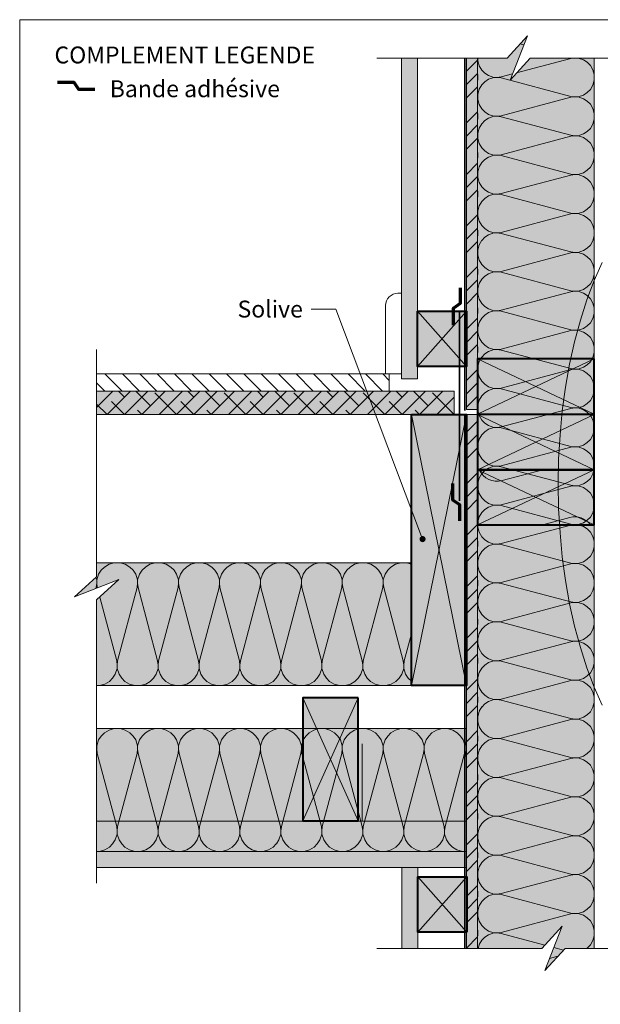
# Model space of a CAD drawing. Units: millimetres. Extents: x 40816 to 58809, y -18229 to -14707.
# Drawn here: x 55496 to 55969, y -17244 to -16443 of the extents above; entities that cross this region are included whole.
import ezdxf

# ---------------------------------------------------------------- set-up
doc = ezdxf.new("R2010")
doc.units = ezdxf.units.MM
doc.header["$LTSCALE"] = 5
doc.linetypes.add('CADWORK_22', pattern=[0])
doc.layers.add('Ech.1_5', color=7, linetype='Continuous')
doc.styles.add('arial-', font='arial.ttf', dxfattribs={"height": 1})
doc.styles.add('arial-b', font='arialbd.ttf', dxfattribs={"height": 1})
pattern_1 = [(0, (0, 0), (0, 70), [0, -70]), (0, (35, 35), (0, 70), [0, -70])]
pattern_2 = [(45, (0, 0), (-4e-12, 42.000002), []), (45, (0, 10.8), (-4e-12, 42.000002), []), (45, (0, 21.6), (-4e-12, 42.000002), [])]

# ---------------------------------------------------------------- blocks, each defined once
blk = doc.blocks.new('cw-line-extremity4')
at = {"linetype": 'Continuous', "lineweight": 5}
h = blk.add_hatch(color=0, dxfattribs=at)
edge = h.paths.add_edge_path()
edge.add_arc((0, 0), 2.5, 0, 360)

msp = doc.modelspace()

# ---------------------------------------------------------------- hatches: boundary and pattern name
at = {"layer": 'Ech.1_5', "linetype": 'Continuous', "lineweight": 5, "true_color": 0xfdf3bf, "transparency": 33554687}
for points in [[(55868.87, -16473.8), (55868.87, -16853.97), (55963.87, -16853.97), (55963.87, -16473.8), (55911.71, -16473.8), (55895.23, -16491.78), (55909.34, -16455.83), (55892.85, -16473.8)], [(55868.87, -16853.8), (55868.87, -17198.86), (55921.17, -17198.85), (55937.66, -17180.88), (55923.55, -17216.83), (55940.04, -17198.85), (55963.87, -17198.85), (55963.87, -16853.8)], [(55558.59, -16884.89), (55814.87, -16884.89), (55814.87, -16984.89), (55558.59, -16984.89), (55558.59, -16915.02), (55576.56, -16898.54), (55540.61, -16912.65), (55558.59, -16896.16)], [(55558.59, -17019.89), (55859.87, -17019.89), (55859.87, -17119.89), (55558.59, -17119.89)]]:
    msp.add_hatch(color=254, dxfattribs=at).paths.add_polyline_path(points)
at = {"layer": 'Ech.1_5', "linetype": 'Continuous', "lineweight": 15, "transparency": 33554687}
h = msp.add_hatch(dxfattribs=at)
h.set_pattern_fill('CwHatchPattern_201', color=190, scale=1.9, angle=270, style=0, pattern_type=2)
h.set_pattern_definition([(270, (55868.87, -16471.68), (95, 2e-10), [4.2407, -11.5926]), (1e-10, (55882.13, -16457.97), (-6e-11, 31.6667), [2.5694, -92.4306]), (1e-10, (55948.032, -16473.804), (-6e-11, 31.6667), [2.5694, -92.4306]), (14.9325, (55888.0954, -16489.2597), (94.99954, 31.6684), [58.5166, -433.0823]), (345.0675, (55888.0954, -16490.0144), (-94.99954, 31.6684), [58.5166, -433.0823]), (285.255, (55868.866, -16475.924), (8e-07, 31.66666), [4.304, -356.7517]), (74.745, (55868.866, -16471.683), (-5e-06, 31.66666), [4.304, -356.7517]), (285.255, (55962.733, -16483.3644), (8e-07, 31.66666), [4.304, -356.7517]), (254.745, (55963.866, -16491.757), (8e-07, -31.66666), [4.304, -356.7517]), (300.9638, (55869.998, -16480.076), (-2e-07, 31.6667), [4.135, -180.512]), (59.0362, (55869.998, -16467.508), (2e-06, 31.6667), [4.135, -180.512]), (300.9638, (55960.606, -16479.819), (-2e-07, 31.6667), [4.135, -180.512]), (239.036, (55962.733, -16495.91), (-2e-07, -31.6667), [4.135, -180.512]), (315, (55872.125, -16483.622), (-5e-11, 31.6667), [3.516, -130.834]), (45, (55872.125, -16463.986), (-6e-11, 31.6667), [3.516, -130.834]), (315, (55958.12, -16477.333), (-5e-11, 31.6667), [3.516, -130.834]), (225, (55960.606, -16499.455), (5e-11, -31.6667), [3.516, -130.834]), (326.31, (55874.612, -16486.108), (-4e-06, 31.6667), [3.688, -110.4876]), (33.69, (55874.612, -16461.5), (6e-06, 31.6667), [3.688, -110.4876]), (326.31, (55955.05, -16475.287), (-4e-06, 31.6667), [3.688, -110.4876]), (213.69, (55958.12, -16501.942), (-4e-06, -31.6667), [3.688, -110.4876]), (341.565, (55877.68, -16488.154), (-2e-06, 31.6667), [4.69, -95.449]), (18.435, (55877.68, -16459.453), (2e-06, 31.6667), [4.69, -95.449]), (341.565, (55950.602, -16473.804), (-2e-06, 31.6667), [4.69, -95.449]), (198.435, (55955.05, -16503.987), (-2e-06, -31.6667), [4.69, -95.449]), (353.6598, (55884.699, -16457.97), (-190, 31.66668), [3.4173, -283.3365]), (6.3402, (55884.699, -16489.637), (190, 31.66668), [3.4173, -283.3365]), (173.6598, (55948.032, -16473.804), (190.00002, -31.66662), [3.4173, -283.3365]), (186.3402, (55948.032, -16473.804), (-190, -31.66668), [3.4173, -283.3365])])
h.paths.add_polyline_path([(55868.87, -16473.8), (55868.87, -16853.97), (55963.87, -16853.97), (55963.87, -16473.8), (55911.71, -16473.8), (55895.23, -16491.78), (55909.34, -16455.83), (55892.85, -16473.8)])
at = {"layer": 'Ech.1_5', "linetype": 'Continuous', "lineweight": 15, "true_color": 0xdbd7d7, "transparency": 33554687}
for points in [[(55806.87, -16473.8), (55819.87, -16473.8), (55819.87, -16735.05), (55806.87, -16735.05)], [(55820.03, -17132.89), (55807.03, -17132.89), (55807.03, -17198.85), (55820.03, -17198.85)]]:
    msp.add_hatch(color=254, dxfattribs=at).paths.add_polyline_path(points)
at = {"layer": 'Ech.1_5', "linetype": 'Continuous', "lineweight": 15, "transparency": 33554687}
h = msp.add_hatch(dxfattribs=at)
h.set_pattern_fill('CwHatchPattern_84', color=190, style=0, pattern_type=2)
h.set_pattern_definition(pattern_1)
h.paths.add_polyline_path([(55806.87, -16473.8), (55819.87, -16473.8), (55819.87, -16735.05), (55806.87, -16735.05)])
at = {"layer": 'Ech.1_5', "linetype": 'Continuous', "lineweight": 20, "true_color": 0xf8ad2a, "transparency": 33554687}
for points in [[(55859.87, -16473.8), (55868.87, -16473.8), (55868.87, -16760.05), (55859.87, -16760.05)], [(55849.87, -16764.05), (55849.87, -16745.05), (55558.59, -16745.05), (55558.59, -16764.05)], [(55859.87, -17198.86), (55868.87, -17198.86), (55868.87, -16764.05), (55859.87, -16764.05)]]:
    msp.add_hatch(color=40, dxfattribs=at).paths.add_polyline_path(points)
at = {"layer": 'Ech.1_5', "linetype": 'Continuous', "lineweight": 15, "transparency": 33554687}
h = msp.add_hatch(dxfattribs=at)
h.set_pattern_fill('CwHatchPattern_74', color=190, scale=0.6, style=0, pattern_type=2)
h.set_pattern_definition(pattern_2)
h.paths.add_polyline_path([(55859.87, -16473.8), (55868.87, -16473.8), (55868.87, -16760.05), (55859.87, -16760.05)])
at = {"layer": 'Ech.1_5', "linetype": 'Continuous', "lineweight": 20, "true_color": 0xeee5dd, "transparency": 33554687}
for points in [[(55819.87, -16680.05), (55859.87, -16680.05), (55859.87, -16725.05), (55819.87, -16725.05)], [(55860.03, -17185.7), (55820.03, -17185.7), (55820.03, -17140.7), (55860.03, -17140.7)]]:
    msp.add_hatch(color=254, dxfattribs=at).paths.add_polyline_path(points)
at = {"layer": 'Ech.1_5', "linetype": 'Continuous', "lineweight": 20, "true_color": 0xbd9c7a, "transparency": 33554687}
for points in [[(55963.87, -16718.89), (55868.87, -16718.89), (55868.87, -16763.89), (55963.87, -16763.89)], [(55859.87, -16764.05), (55814.87, -16764.05), (55814.87, -16984.89), (55859.87, -16984.89)], [(55963.87, -16764.05), (55868.87, -16764.05), (55868.87, -16809.05), (55963.87, -16809.05)], [(55963.87, -16809.05), (55868.87, -16809.05), (55868.87, -16854.05), (55963.87, -16854.05)]]:
    msp.add_hatch(color=33, dxfattribs=at).paths.add_polyline_path(points)
at = {"layer": 'Ech.1_5', "linetype": 'Continuous', "lineweight": 15, "transparency": 33554687}
h = msp.add_hatch(dxfattribs=at)
h.set_pattern_fill('CwHatchPattern_22', color=190, style=0, pattern_type=2)
h.set_pattern_definition([(135, (0, 0), (-7.0710678, -7.0710678), [])])
h.paths.add_polyline_path([(55796.87, -16745.05), (55796.87, -16731.05), (55558.59, -16731.05), (55558.59, -16745.05)])
h = msp.add_hatch(dxfattribs=at)
h.set_pattern_fill('CwHatchPattern_215', color=190, scale=0.5, style=0, pattern_type=2)
h.set_pattern_definition([(45, (55849.866, -16764.052), (-7.07107, 7.07107), [800, 0]), (135, (55849.866, -16764.052), (-21.2132, 7.07107), [25, -15])])
h.paths.add_polyline_path([(55849.87, -16764.05), (55849.87, -16745.05), (55558.59, -16745.05), (55558.59, -16764.05)])
h = msp.add_hatch(dxfattribs=at)
h.set_pattern_fill('CwHatchPattern_74', color=190, scale=0.6, style=0, pattern_type=2)
h.set_pattern_definition(pattern_2)
h.paths.add_polyline_path([(55859.87, -17198.86), (55868.87, -17198.86), (55868.87, -16764.05), (55859.87, -16764.05)])
h = msp.add_hatch(dxfattribs=at)
h.set_pattern_fill('CwHatchPattern_201', color=190, scale=1.9, angle=270, style=0, pattern_type=2)
h.set_pattern_definition([(270, (55868.87, -16851.68), (95, 1e-10), [4.2407, -11.5926]), (9e-11, (55882.13, -16837.97), (-5e-11, 31.6667), [2.5694, -92.4306]), (9e-11, (55948.032, -16853.804), (-5e-11, 31.6667), [2.5694, -92.4306]), (14.9325, (55888.0954, -16869.2604), (94.99954, 31.6684), [58.5166, -433.0823]), (345.0675, (55888.0954, -16870.015), (-94.99954, 31.6684), [58.5166, -433.0823]), (285.255, (55868.866, -16855.925), (8e-07, 31.66666), [4.304, -356.7517]), (74.745, (55868.866, -16851.684), (-5e-06, 31.66666), [4.304, -356.7517]), (285.255, (55962.733, -16863.365), (8e-07, 31.66666), [4.304, -356.7517]), (254.745, (55963.866, -16871.758), (8e-07, -31.66666), [4.304, -356.7517]), (300.964, (55869.998, -16860.077), (-2e-07, 31.6667), [4.135, -180.512]), (59.036, (55869.998, -16847.508), (2e-06, 31.6667), [4.135, -180.512]), (300.964, (55960.606, -16859.82), (-2e-07, 31.6667), [4.135, -180.512]), (239.036, (55962.733, -16875.91), (-2e-07, -31.6667), [4.135, -180.512]), (315, (55872.125, -16863.623), (-5e-11, 31.6667), [3.516, -130.834]), (45, (55872.125, -16843.986), (-5e-11, 31.6667), [3.516, -130.834]), (315, (55958.12, -16857.333), (-5e-11, 31.6667), [3.516, -130.834]), (225, (55960.606, -16879.456), (4e-11, -31.6667), [3.516, -130.834]), (326.31, (55874.612, -16866.11), (-4e-06, 31.6667), [3.688, -110.4876]), (33.69, (55874.612, -16841.5), (6e-06, 31.6667), [3.688, -110.4876]), (326.31, (55955.05, -16855.288), (-4e-06, 31.6667), [3.688, -110.4876]), (213.69, (55958.12, -16881.942), (-4e-06, -31.6667), [3.688, -110.4876]), (341.565, (55877.68, -16868.155), (-2e-06, 31.6667), [4.69, -95.449]), (18.435, (55877.68, -16839.454), (2e-06, 31.6667), [4.69, -95.449]), (341.565, (55950.602, -16853.804), (-2e-06, 31.6667), [4.69, -95.449]), (198.435, (55955.05, -16883.988), (-2e-06, -31.6667), [4.69, -95.449]), (353.6598, (55884.699, -16837.971), (-190, 31.66668), [3.4173, -283.3365]), (6.3402, (55884.699, -16869.638), (190, 31.66668), [3.4173, -283.3365]), (173.6598, (55948.032, -16853.804), (190.00002, -31.66662), [3.4173, -283.3365]), (186.3402, (55948.032, -16853.804), (-190, -31.66668), [3.4173, -283.3365])])
h.paths.add_polyline_path([(55868.87, -16853.8), (55868.87, -17198.86), (55921.17, -17198.85), (55937.66, -17180.88), (55923.55, -17216.83), (55940.04, -17198.85), (55963.87, -17198.85), (55963.87, -16853.8)])
h = msp.add_hatch(dxfattribs=at)
h.set_pattern_fill('CwHatchPattern_201', color=190, scale=2, style=0, pattern_type=2)
h.set_pattern_definition([(0, (55556.35, -16884.89), (0, 100), [4.464, -12.203]), (90, (55541.92, -16870.927), (-33.3333, -3e-12), [2.705, -97.295]), (90, (55558.585, -16801.556), (-33.3333, -3e-12), [2.705, -97.295]), (104.9325, (55574.855, -16864.647), (-33.33516, 99.99952), [61.5964, -455.876]), (75.0675, (55575.649, -16864.647), (-33.33516, -99.99952), [61.5964, -455.876]), (15.255, (55560.817, -16884.889), (-33.33333, 9e-07), [4.5304, -375.528]), (164.745, (55556.353, -16884.889), (-33.33333, -5e-06), [4.5304, -375.528]), (15.255, (55568.649, -16786.081), (-33.33333, 9e-07), [4.5304, -375.528]), (344.745, (55577.484, -16784.889), (33.33333, 9e-07), [4.5304, -375.528]), (30.964, (55565.188, -16883.697), (-33.3333, -2e-07), [4.3524, -190.013]), (149.036, (55551.958, -16883.697), (-33.3333, 2e-06), [4.3524, -190.013]), (30.964, (55564.917, -16788.32), (-33.3333, -2e-07), [4.3524, -190.013]), (329.036, (55581.855, -16786.081), (33.3333, -2e-07), [4.3524, -190.013]), (45, (55568.92, -16881.458), (-33.3333, -2e-12), [3.701, -137.72]), (135, (55548.25, -16881.458), (-33.3333, -5e-12), [3.701, -137.72]), (45, (55562.3, -16790.938), (-33.3333, -2e-12), [3.701, -137.72]), (315, (55585.587, -16788.32), (33.3333, -2e-12), [3.701, -137.72]), (56.31, (55571.537, -16878.84), (-33.3333, -4e-06), [3.882, -116.303]), (123.69, (55545.633, -16878.84), (-33.3333, 6e-06), [3.882, -116.303]), (56.31, (55560.146, -16794.168), (-33.3333, -4e-06), [3.882, -116.303]), (303.69, (55588.204, -16790.938), (33.3333, -4e-06), [3.882, -116.303]), (71.565, (55573.69, -16875.61), (-33.3333, -2e-06), [4.937, -100.473]), (108.435, (55543.48, -16875.61), (-33.3333, 2e-06), [4.937, -100.473]), (71.565, (55558.585, -16798.85), (-33.3333, -2e-06), [4.9366, -100.473]), (288.435, (55590.358, -16794.168), (33.3333, -2e-06), [4.937, -100.473]), (83.66, (55541.919, -16868.222), (-33.33334, -200), [3.597, -298.249]), (96.34, (55575.252, -16868.222), (-33.33334, 200), [3.597, -298.249]), (263.66, (55558.585, -16801.556), (33.3333, 200), [3.597, -298.249]), (276.34, (55558.585, -16801.556), (33.33334, -200), [3.597, -298.249])])
h.paths.add_polyline_path([(55558.59, -16884.89), (55814.87, -16884.89), (55814.87, -16984.89), (55558.59, -16984.89), (55558.59, -16915.02), (55576.56, -16898.54), (55540.61, -16912.65), (55558.59, -16896.16)])
at = {"layer": 'Ech.1_5', "linetype": 'Continuous', "lineweight": 5, "true_color": 0xbd9c7a, "transparency": 33554687}
msp.add_hatch(color=33, dxfattribs=at).paths.add_polyline_path([(55726.44, -16994.89), (55771.44, -16994.89), (55771.44, -17094.89), (55726.44, -17094.89)])
at = {"layer": 'Ech.1_5', "linetype": 'Continuous', "lineweight": 15, "transparency": 33554687}
h = msp.add_hatch(dxfattribs=at)
h.set_pattern_fill('CwHatchPattern_201', color=190, scale=2, style=0, pattern_type=2)
h.set_pattern_definition([(0, (55556.35, -17019.89), (0, 100), [4.464, -12.2027]), (90, (55541.92, -17005.927), (-33.3333, -3e-12), [2.705, -97.295]), (90, (55558.586, -16936.556), (-33.3333, -3e-12), [2.7046, -97.2954]), (104.9325, (55574.855, -16999.647), (-33.33516, 99.99952), [61.5964, -455.876]), (75.0675, (55575.6496, -16999.647), (-33.33516, -99.99952), [61.5964, -455.876]), (15.255, (55560.818, -17019.889), (-33.33333, 9e-07), [4.5304, -375.528]), (164.745, (55556.354, -17019.889), (-33.33333, -5e-06), [4.5304, -375.528]), (15.255, (55568.65, -16921.081), (-33.33333, 9e-07), [4.5304, -375.528]), (344.745, (55577.484, -16919.889), (33.33333, 9e-07), [4.5304, -375.528]), (30.964, (55565.188, -17018.697), (-33.3333, -2e-07), [4.3524, -190.013]), (149.036, (55551.958, -17018.697), (-33.3333, 2e-06), [4.3524, -190.013]), (30.964, (55564.917, -16923.32), (-33.3333, -2e-07), [4.3524, -190.0127]), (329.036, (55581.855, -16921.081), (33.3333, -2e-07), [4.3524, -190.0127]), (45, (55568.92, -17016.458), (-33.3333, -2e-12), [3.701, -137.72]), (135, (55548.25, -17016.458), (-33.3333, -5e-12), [3.701, -137.72]), (45, (55562.3, -16925.938), (-33.3333, -2e-12), [3.701, -137.72]), (315, (55585.587, -16923.32), (33.3333, -2e-12), [3.701, -137.72]), (56.31, (55571.538, -17013.84), (-33.3333, -4e-06), [3.882, -116.303]), (123.69, (55545.634, -17013.84), (-33.3333, 6e-06), [3.882, -116.303]), (56.31, (55560.147, -16929.168), (-33.3333, -4e-06), [3.882, -116.303]), (303.69, (55588.204, -16925.938), (33.3333, -4e-06), [3.882, -116.303]), (71.565, (55573.69, -17010.61), (-33.3333, -2e-06), [4.937, -100.473]), (108.435, (55543.48, -17010.61), (-33.3333, 2e-06), [4.9366, -100.473]), (71.565, (55558.586, -16933.85), (-33.3333, -2e-06), [4.9366, -100.473]), (288.435, (55590.358, -16929.168), (33.3333, -2e-06), [4.9366, -100.473]), (83.6598, (55541.919, -17003.222), (-33.33334, -200), [3.597, -298.249]), (96.34, (55575.252, -17003.222), (-33.33334, 200), [3.597, -298.249]), (263.6598, (55558.586, -16936.556), (33.3333, 200.00002), [3.597, -298.249]), (276.3402, (55558.586, -16936.556), (33.33334, -200), [3.597, -298.249])])
h.paths.add_polyline_path([(55558.59, -17019.89), (55859.87, -17019.89), (55859.87, -17119.89), (55558.59, -17119.89)])
at = {"layer": 'Ech.1_5', "linetype": 'Continuous', "lineweight": 20, "true_color": 0xdbd7d7, "transparency": 33554687}
msp.add_hatch(color=254, dxfattribs=at).paths.add_polyline_path([(55558.59, -17132.89), (55558.59, -17119.89), (55859.87, -17119.89), (55859.87, -17132.89)])
at = {"layer": 'Ech.1_5', "linetype": 'Continuous', "lineweight": 15, "transparency": 33554687}
h = msp.add_hatch(dxfattribs=at)
h.set_pattern_fill('CwHatchPattern_84', color=190, style=0, pattern_type=2)
h.set_pattern_definition(pattern_1)
h.paths.add_polyline_path([(55859.87, -17119.89), (55859.87, -17132.89), (55558.59, -17132.89), (55558.59, -17119.89)])
h = msp.add_hatch(dxfattribs=at)
h.set_pattern_fill('CwHatchPattern_84', color=190, style=0, pattern_type=2)
h.set_pattern_definition(pattern_1)
h.paths.add_polyline_path([(55820.03, -17132.89), (55807.03, -17132.89), (55807.03, -17198.85), (55820.03, -17198.85)])

# ---------------------------------------------------------------- linework, layer by layer
at = {"layer": 'Ech.1_5', "color": 190, "linetype": 'Continuous', "lineweight": 15}
for p, q in [((55963.87, -16473.8), (55963.87, -16700)), ((55859.87, -16680.05), (55819.87, -16725.05)), ((55859.87, -16725.05), (55819.87, -16680.05)), ((55814.87, -16984.89), (55859.87, -16764.05)), ((55814.87, -16764.05), (55859.87, -16984.89)), ((55859.87, -16984.89), (55814.87, -16764.05)), ((55859.87, -16764.05), (55814.87, -16984.89)), ((55771.44, -16994.89), (55726.44, -17094.89)), ((55771.44, -17094.89), (55726.44, -16994.89)), ((55820.03, -17185.7), (55860.03, -17140.7)), ((55820.03, -17140.7), (55860.03, -17185.7))]:
    msp.add_line(p, q, dxfattribs=at)
at = {"layer": 'Ech.1_5', "lineweight": 20, "ltscale": 0.2}
msp.add_line((55774.68, -17095.21), (55774.68, -17032.23), dxfattribs=at)
at = {"layer": 'Ech.1_5', "lineweight": 20}
for p, q in [((55859.87, -17095.21), (55558.59, -17095.21)), ((55558.59, -17119.89), (55859.87, -17119.89)), ((55558.59, -17119.89), (55859.87, -17119.89))]:
    msp.add_line(p, q, dxfattribs=at)
at = {"layer": 'Ech.1_5', "color": 190, "linetype": 'Continuous', "lineweight": 15}
for points in [[(56480.91, -17797.59), (56480.91, -16442.59), (55495.91, -16442.59), (55495.91, -17797.59), (56480.91, -17797.59)], [(55786.87, -16473.8), (55892.85, -16473.8), (55909.34, -16455.83), (55895.23, -16491.78), (55911.71, -16473.8), (56160.87, -16473.8)], [(55868.87, -16473.8), (55868.87, -16853.97), (55963.87, -16853.97), (55963.87, -16473.8), (55911.71, -16473.8), (55895.23, -16491.78), (55909.34, -16455.83), (55892.85, -16473.8), (55868.87, -16473.8)], [(55859.87, -16473.8), (55868.87, -16473.8), (55868.87, -16760.05), (55859.87, -16760.05), (55859.87, -16473.8)], [(55970.36, -16640.23), (55963.82, -16654.94), (55957.85, -16670.66), (55952.5, -16687.31), (55947.79, -16704.78), (55943.76, -16722.97), (55940.42, -16741.75), (55937.81, -16761.03), (55935.93, -16780.67), (55934.8, -16800.55), (55934.42, -16820.56), (55934.8, -16840.57), (55935.93, -16860.45), (55937.81, -16880.09), (55940.42, -16899.37), (55943.76, -16918.15), (55947.79, -16936.34), (55952.5, -16953.81), (55957.85, -16970.46), (55963.82, -16986.18), (55970.36, -17000.89)], [(55824, -16865.56), (55753.39, -16678.26), (55733.39, -16678.26)], [(55819.87, -16680.05), (55859.87, -16680.05), (55859.87, -16725.05), (55819.87, -16725.05), (55819.87, -16680.05)], [(55819.87, -16680.05), (55859.87, -16680.05), (55859.87, -16725.05), (55819.87, -16725.05), (55819.87, -16680.05)], [(55558.59, -16711.05), (55558.59, -16896.16), (55540.61, -16912.65), (55576.56, -16898.54), (55558.59, -16915.02), (55558.59, -17145.68)], [(55963.87, -16718.89), (55868.87, -16718.89), (55868.87, -16763.89), (55963.87, -16763.89), (55963.87, -16718.89)], [(55963.87, -16763.89), (55868.87, -16718.89), (55868.87, -16763.89), (55963.87, -16718.89)], [(55796.87, -16745.05), (55796.87, -16731.05), (55558.59, -16731.05), (55558.59, -16745.05), (55796.87, -16745.05)], [(55849.87, -16764.05), (55849.87, -16745.05), (55558.59, -16745.05), (55558.59, -16764.05), (55849.87, -16764.05)], [(55859.87, -16764.05), (55814.87, -16764.05), (55814.87, -16984.89), (55859.87, -16984.89), (55859.87, -16764.05)], [(55859.87, -16984.89), (55814.87, -16984.89), (55814.87, -16764.05), (55859.87, -16764.05), (55859.87, -16984.89)], [(55814.87, -16984.89), (55859.87, -16984.89), (55859.87, -16764.05), (55814.87, -16764.05), (55814.87, -16984.89)], [(55859.87, -17198.86), (55868.87, -17198.86), (55868.87, -16764.05), (55859.87, -16764.05), (55859.87, -17198.86)], [(55963.87, -16764.05), (55868.87, -16764.05), (55868.87, -16809.05), (55963.87, -16809.05), (55963.87, -16764.05)], [(55963.87, -16809.05), (55868.87, -16764.05), (55868.87, -16809.05), (55963.87, -16764.05)], [(55963.87, -16809.05), (55868.87, -16809.05), (55868.87, -16854.05), (55963.87, -16854.05), (55963.87, -16809.05)], [(55963.87, -16854.05), (55868.87, -16809.05), (55868.87, -16854.05), (55963.87, -16809.05)], [(55868.87, -16853.8), (55868.87, -17198.86), (55921.17, -17198.85), (55937.66, -17180.88), (55923.55, -17216.83), (55940.04, -17198.85), (55963.87, -17198.85), (55963.87, -16853.8), (55868.87, -16853.8)], [(55558.59, -16884.89), (55814.87, -16884.89), (55814.87, -16984.89), (55558.59, -16984.89), (55558.59, -16915.02), (55576.56, -16898.54), (55540.61, -16912.65), (55558.59, -16896.16), (55558.59, -16884.89)], [(55558.59, -17019.89), (55859.87, -17019.89), (55859.87, -17119.89), (55558.59, -17119.89), (55558.59, -17019.89)], [(55558.59, -17132.89), (55558.59, -17119.89), (55859.87, -17119.89), (55859.87, -17132.89), (55558.59, -17132.89)], [(55860.03, -17185.7), (55820.03, -17185.7), (55820.03, -17140.7), (55860.03, -17140.7), (55860.03, -17185.7)], [(55860.03, -17185.7), (55820.03, -17185.7), (55820.03, -17140.7), (55860.03, -17140.7), (55860.03, -17185.7)], [(55786.87, -17198.86), (55921.17, -17198.85), (55937.66, -17180.88), (55923.55, -17216.83), (55940.04, -17198.85), (56163.43, -17198.85)]]:
    msp.add_lwpolyline(points, dxfattribs=at)
at = {"layer": 'Ech.1_5', "color": 254, "linetype": 'Continuous', "lineweight": 15, "true_color": 0xdbd7d7}
for points in [[(55806.87, -16473.8), (55819.87, -16473.8), (55819.87, -16735.05), (55806.87, -16735.05), (55806.87, -16473.8)], [(55820.03, -17132.89), (55807.03, -17132.89), (55807.03, -17198.85), (55820.03, -17198.85), (55820.03, -17132.89)]]:
    msp.add_lwpolyline(points, dxfattribs=at)
at = {"layer": 'Ech.1_5', "color": 7, "linetype": 'Continuous', "lineweight": 20}
for points in [[(55806.87, -16473.8), (55819.87, -16473.8), (55819.87, -16735.05), (55806.87, -16735.05), (55806.87, -16473.8)], [(55859.87, -16473.8), (55868.87, -16473.8), (55868.87, -16760.05), (55859.87, -16760.05), (55859.87, -16473.8)], [(55849.87, -16764.05), (55849.87, -16745.05), (55558.59, -16745.05), (55558.59, -16764.05), (55849.87, -16764.05)], [(55859.87, -17198.86), (55868.87, -17198.86), (55868.87, -16764.05), (55859.87, -16764.05), (55859.87, -17198.86)], [(55859.87, -17119.89), (55859.87, -17132.89), (55558.59, -17132.89), (55558.59, -17119.89), (55859.87, -17119.89)], [(55820.03, -17132.89), (55807.03, -17132.89), (55807.03, -17198.85), (55820.03, -17198.85), (55820.03, -17132.89)]]:
    msp.add_lwpolyline(points, dxfattribs=at)
at = {"layer": 'Ech.1_5', "color": 1, "linetype": 'CADWORK_22', "lineweight": 35, "ltscale": 0.6, "flags": 128}
for points in [[(55858.37, -16473.8), (55858.37, -16760.78)], [(55858.37, -17198.85), (55858.37, -16764.05)]]:
    msp.add_lwpolyline(points, dxfattribs=at)
at = {"layer": 'Ech.1_5', "color": 3, "lineweight": 70}
for points in [[(55557.06, -16499.5), (55544.07, -16499.5), (55540.14, -16493.82), (55526.66, -16493.82)], [(55854.63, -16660.81), (55854.63, -16673.8), (55848.95, -16677.73), (55848.95, -16691.21)], [(55854.42, -16850.7), (55854.42, -16837.71), (55848.74, -16833.78), (55848.74, -16820.3)]]:
    msp.add_lwpolyline(points, dxfattribs=at)
at = {"layer": 'Ech.1_5', "lineweight": 20}
msp.add_lwpolyline([(55806.86, -16665.39), (55803.87, -16665.39, 0.414214), (55793.87, -16675.39), (55793.87, -16731.05), (55806.87, -16731.05), (55806.87, -16665.39)], format="xyb", dxfattribs=at)
at = {"layer": 'Ech.1_5', "color": 5, "linetype": 'Continuous', "lineweight": 40}
for points in [[(55819.87, -16680.05), (55859.87, -16680.05), (55859.87, -16725.05), (55819.87, -16725.05), (55819.87, -16680.05)], [(55963.87, -16718.89), (55868.87, -16718.89), (55868.87, -16763.89), (55963.87, -16763.89), (55963.87, -16718.89)], [(55814.87, -16764.05), (55859.87, -16764.05), (55859.87, -16984.89), (55814.87, -16984.89), (55814.87, -16764.05)], [(55963.87, -16764.05), (55868.87, -16764.05), (55868.87, -16809.05), (55963.87, -16809.05), (55963.87, -16764.05)], [(55963.87, -16809.05), (55868.87, -16809.05), (55868.87, -16854.05), (55963.87, -16854.05), (55963.87, -16809.05)], [(55771.44, -16994.89), (55726.44, -16994.89), (55726.44, -17094.89), (55771.44, -17094.89), (55771.44, -16994.89)], [(55860.03, -17185.7), (55820.03, -17185.7), (55820.03, -17140.7), (55860.03, -17140.7), (55860.03, -17185.7)]]:
    msp.add_lwpolyline(points, dxfattribs=at)
at = {"layer": 'Ech.1_5', "color": 106, "linetype": 'CADWORK_22', "lineweight": 35, "ltscale": 0.6, "flags": 128}
msp.add_lwpolyline([(55854.18, -16680.52), (55854.18, -16834.52)], dxfattribs=at)
at = {"layer": 'Ech.1_5', "color": 190, "linetype": 'Continuous', "lineweight": 15}
for points in [[(55922.02, -16809.05), (55888.8, -16817.94, -0.36965), (55870.22, -16809.05)], [(55960.75, -16853.8, 0.307849), (55943.93, -16847.94), (55922.02, -16853.8)]]:
    msp.add_lwpolyline(points, format="xyb", dxfattribs=at)
at = {"layer": 'Ech.1_5', "color": 5, "linetype": 'Continuous', "lineweight": 35}
msp.add_3dface([(55726.44, -16994.89, 2500), (55771.44, -16994.89, 2500), (55771.44, -17094.89, 2500), (55726.44, -17094.89, 2500)], dxfattribs=at)

# ---------------------------------------------------------------- block references
at = {"layer": 'Ech.1_5', "color": 190, "lineweight": 15, "rotation": 110.658910464434}
msp.add_blockref('cw-line-extremity4', (55824, -16865.56), dxfattribs=at)

# ---------------------------------------------------------------- texts
at = {"layer": 'Ech.1_5', "color": 4, "linetype": 'Continuous', "true_color": 0x00ffff, "insert": (55726.51, -16671.35), "char_height": 13.75, "width": 122.8719, "attachment_point": 3, "line_spacing_factor": 1.08, "style": 'arial-'}
msp.add_mtext('{\\fArial|b0|i0;\\W1.000000;\\H13.750000;\\c16711848;Solive}', dxfattribs=at)

# ---------------------------------------------------------------- next in the draw order: texts
at = {"layer": 'Ech.1_5', "color": 4, "linetype": 'Continuous', "true_color": 0x00ffff, "insert": (55524.23, -16464.45), "char_height": 13.75, "width": 247.6854, "attachment_point": 1, "line_spacing_factor": 1.08, "style": 'arial-b', "bg_fill": 3, "box_fill_scale": 1.5, "bg_fill_color": 9, "bg_fill_true_color": 13158600, "bg_fill_transparency": 33554687}
msp.add_mtext('{\\fArial|b1|i0;\\W1.000000;\\H13.750000;\\c16711848;COMPLEMENT LEGENDE}', dxfattribs=at)

# ---------------------------------------------------------------- next in the draw order: texts
at = {"layer": 'Ech.1_5', "color": 4, "linetype": 'Continuous', "true_color": 0x00ffff, "insert": (55569.23, -16491.95), "char_height": 13.75, "width": 193.8488, "attachment_point": 1, "line_spacing_factor": 1.08, "style": 'arial-', "bg_fill": 3, "box_fill_scale": 1.5, "bg_fill_color": 9, "bg_fill_true_color": 13158600, "bg_fill_transparency": 33554687}
msp.add_mtext('{\\fArial|b0|i0;\\W1.000000;\\H13.750000;\\c16711848;Bande adhésive}', dxfattribs=at)

doc.saveas('drawing.dxf')
